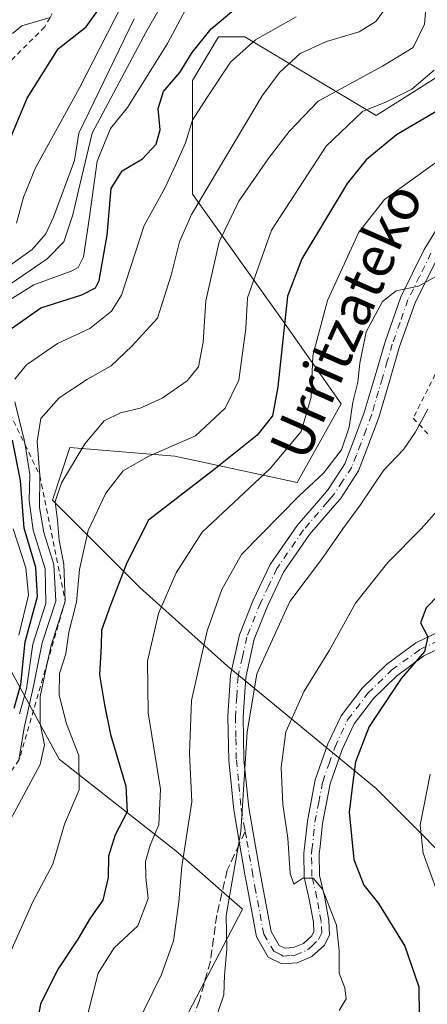
# Model space of a CAD drawing. Units: metres. Extents: x 630222 to 632192, y 4787517 to 4789857.
# Drawn here: x 630380 to 630460, y 4788398 to 4788591 of the extents above; entities that cross this region are included whole.
import ezdxf
from ezdxf.enums import TextEntityAlignment as Align

# ---------------------------------------------------------------- set-up
doc = ezdxf.new("R2010")
doc.units = ezdxf.units.M
doc.header["$MEASUREMENT"] = 0
for name, pattern in [('DGN Style 2', [1.648017, 0.98881, -0.659207]), ('DGN Style 3', [2.307223, 1.648017, -0.659207]), ('DGN Style 4', [2.638475, 1.318413, -0.659207, 0.001648, -0.659207])]:
    doc.linetypes.add(name, pattern=pattern)
for name, color, linetype, lineweight in [('Alambrada', 7, 'DGN Style 2', 0), ('Arbolado forestal CxS', 92, 'Continuous', 0), ('Camino Cxs', 7, 'Continuous', 0), ('Camino eje', 30, 'DGN Style 4', 13), ('Curva de nivel maestra', 30, 'Continuous', 30), ('Curva de nivel normal', 30, 'Continuous', 0), ('Escarpado lineal', 30, 'DGN Style 2', 0), ('Pastizal CxS', 92, 'Continuous', 0), ('Senda', 7, 'DGN Style 3', 0), ('Senda no paivmentada conexión', 7, 'DGN Style 3', 0), ('Texto cartográfico', 7, 'Continuous', 0)]:
    doc.layers.add(name, color=color, linetype=linetype, lineweight=lineweight)
doc.styles.add('Style-Arial', font='txt')

# ---------------------------------------------------------------- blocks, each defined once
blk = doc.blocks.new('*U2')
at = {"layer": 'Pastizal CxS', "color": 92, "linetype": 'Continuous', "lineweight": 0}
blk.add_polyline3d([(630470.4895, 4788419.4809, 358.0337), (630449.8847, 4788440.0861, 350.8459), (630420.6947, 4788464.1255, 336.4048), (630403.5239, 4788479.5799, 326.1499), (630386.3533, 4788496.7509, 311.0108), (630389.7877, 4788507.0537, 312.3395), (630410.3915, 4788505.3359, 319.0771), (630434.4303, 4788500.1841, 331.2445), (630443.0159, 4788515.6377, 331.8713), (630430.9963, 4788532.8085, 322.6194), (630413.8267, 4788556.8477, 306.4285), (630413.8266, 4788579.1701, 298.6212), (630418.9767, 4788587.7555, 298.5723), (630424.1281, 4788587.7555, 301.353), (630449.8841, 4788572.3019, 319.0602), (630463.6205, 4788580.8857, 318.2947)], dxfattribs=at)
blk = doc.blocks.new('*U5')
at = {"layer": 'Arbolado forestal CxS', "color": 92, "linetype": 'Continuous', "lineweight": 0}
for points in [[(630463.6205, 4788580.8857, 318.2947), (630449.8841, 4788572.3019, 319.0602), (630424.1281, 4788587.7555, 301.353), (630418.9767, 4788587.7555, 298.5723), (630413.8266, 4788579.1701, 298.6212), (630413.8267, 4788556.8477, 306.4285), (630430.9963, 4788532.8085, 322.6194), (630443.0159, 4788515.6377, 331.8713), (630434.4303, 4788500.1841, 331.2445), (630410.3915, 4788505.3359, 319.0771), (630389.7877, 4788507.0537, 312.3395), (630386.3533, 4788496.7509, 311.0108), (630403.5239, 4788479.5799, 326.1499), (630420.6947, 4788464.1255, 336.4048), (630449.8847, 4788440.0861, 350.8459), (630470.4895, 4788419.4809, 358.0337)], [(630404.0249, 4788378.7941, 335.8174), (630423.6477, 4788416.4047, 340.1872), (630410.5657, 4788427.8523, 331.5613), (630387.6715, 4788445.8411, 315.9797), (630377.8595, 4788463.8293, 277.3284)]]:
    blk.add_polyline3d(points, dxfattribs=at)

msp = doc.modelspace()

# ---------------------------------------------------------------- linework, layer by layer
at = {"layer": 'Alambrada', "color": 7, "linetype": 'DGN Style 2', "lineweight": 0}
msp.add_polyline3d([(630467.4601, 4788533.2201, 337.2466), (630457.1701, 4788512.8201, 340.4479), (630460.0801, 4788509.7401, 341.6755)], dxfattribs=at)
at = {"layer": 'Arbolado forestal CxS', "color": 92, "linetype": 'Continuous', "lineweight": 0}
for points in [[(630463.6205, 4788580.8857, 318.2947), (630449.8841, 4788572.3019, 319.0602), (630424.1281, 4788587.7555, 301.353), (630418.9767, 4788587.7555, 298.5723), (630413.8266, 4788579.1701, 298.6212), (630413.8267, 4788556.8477, 306.4285), (630430.9963, 4788532.8085, 322.6194), (630443.0159, 4788515.6377, 331.8713), (630434.4303, 4788500.1841, 331.2445), (630410.3915, 4788505.3359, 319.0771), (630389.7877, 4788507.0537, 312.3395), (630386.3533, 4788496.7509, 311.0108), (630403.5239, 4788479.5799, 326.1499), (630420.6947, 4788464.1255, 336.4048), (630449.8847, 4788440.0861, 350.8459), (630470.4895, 4788419.4809, 358.0337)], [(630294.4621, 4788292.1271, 331.18), (630297.7333, 4788308.4793, 329.0846), (630322.2621, 4788313.3847, 336.7112), (630354.9671, 4788316.6543, 340.7358), (630366.7357, 4788317.5955, 342.7159), (630395.8479, 4788319.9239, 349.3102), (630413.8363, 4788319.9235, 352.2546), (630420.3769, 4788334.6413, 348.1646), (630410.5661, 4788350.9947, 340.378), (630404.0251, 4788362.4417, 336.2175), (630404.0249, 4788378.7941, 335.8174), (630423.6477, 4788416.4047, 340.1872), (630410.5657, 4788427.8523, 331.5613), (630387.6715, 4788445.8411, 315.9797), (630377.8595, 4788463.8293, 277.3284), (630364.7773, 4788465.4647, 263.8855), (630362.0978, 4788459.748, 264.4024)], [(630294.9701, 4788394.9701, 276.0884), (630311.7801, 4788405.8301, 274.2949), (630318.6401, 4788410.9601, 273.0083), (630325.2001, 4788415.9001, 271.468), (630333.2401, 4788422.0101, 271.4245), (630337.4301, 4788425.5101, 271.3325), (630342.2601, 4788428.1801, 270.5313), (630347.0401, 4788431.6401, 268.733), (630350.9401, 4788436.4701, 267.9181), (630351.8955, 4788437.981, 267.6826), (630356.5301, 4788445.3101, 267.4016), (630361.4301, 4788454.4301, 265.5714), (630362.0978, 4788459.748, 264.4024), (630364.7773, 4788465.4647, 263.8855), (630377.8595, 4788463.8293, 277.3284), (630387.6715, 4788445.8411, 315.9797), (630410.5657, 4788427.8523, 331.5613), (630423.6477, 4788416.4047, 340.1872), (630404.0249, 4788378.7941, 335.8174)]]:
    msp.add_polyline3d(points, dxfattribs=at)
at = {"layer": 'Camino Cxs', "color": 7, "linetype": 'Continuous', "lineweight": 0}
for points in [[(630466.2701, 4788469.5001, 352.3351), (630459.2901, 4788466.1201, 351.2897), (630453.9101, 4788462.1801, 350.5089), (630449.4201, 4788457.7901, 350.1648), (630445.6001, 4788452.8101, 349.6079), (630443.2301, 4788447.7201, 349.5084), (630440.8602, 4788441.0401, 352.0985), (630439.3902, 4788433.2401, 354.4434), (630438.8901, 4788428.7301, 353.9826), (630438.7202, 4788427.2601, 353.4491), (630438.8002, 4788423.0301, 349.934), (630439.7401, 4788418.9501, 349.1879), (630440.5901, 4788414.1601, 349.0716), (630440.7401, 4788411.3701, 348.4932), (630439.7401, 4788409.2901, 346.659), (630437.2601, 4788407.1001, 344.8485), (630434.4001, 4788405.8701, 346.2985), (630431.3601, 4788405.6501, 347.4616), (630428.7201, 4788406.9801, 348.5319), (630426.4102, 4788410.9501, 346.4614), (630424.6201, 4788420.5301, 349.4269), (630424.0901, 4788423.5701, 351.4726), (630423.0901, 4788429.2701, 347.7437), (630421.9401, 4788435.9001, 343.6245), (630420.9601, 4788445.5901, 341.7908), (630420.7701, 4788454.2701, 341.6869), (630421.3102, 4788462.3301, 340.14), (630423.0901, 4788470.2801, 337.7948), (630425.7901, 4788477.1101, 338.6307), (630429.1301, 4788484.0601, 337.7186), (630434.4301, 4788491.7801, 341.09), (630439.0201, 4788497.1201, 342.7179), (630440.4702, 4788498.8101, 340.8045), (630443.7702, 4788503.8601, 340.09), (630445.4801, 4788508.3201, 340.6367), (630447.5802, 4788513.9201, 339.2632), (630449.6902, 4788521.1601, 338.9664), (630451.6601, 4788527.8501, 336.4434), (630454.7601, 4788536.6501, 336.1344), (630459.3601, 4788545.9401, 334.7335), (630465.7001, 4788556.2601, 332.8894)], [(630466.2701, 4788469.5001, 352.3351), (630459.2901, 4788466.1201, 351.2897), (630453.9101, 4788462.1801, 350.5089), (630449.4201, 4788457.7901, 350.1648), (630445.6001, 4788452.8101, 349.6079), (630443.2301, 4788447.7201, 349.5084), (630440.8602, 4788441.0401, 352.0985), (630439.3902, 4788433.2401, 354.4434), (630438.8901, 4788428.7301, 353.9826), (630438.7202, 4788427.2601, 353.4491), (630438.8002, 4788423.0301, 349.934), (630439.7401, 4788418.9501, 349.1879), (630440.5901, 4788414.1601, 349.0716), (630440.7401, 4788411.3701, 348.4932), (630439.7401, 4788409.2901, 346.659), (630437.2601, 4788407.1001, 344.8485), (630434.4001, 4788405.8701, 346.2985), (630431.3601, 4788405.6501, 347.4616), (630428.7201, 4788406.9801, 348.5319), (630426.4102, 4788410.9501, 346.4614), (630424.6201, 4788420.5301, 349.4269), (630424.0901, 4788423.5701, 351.4726), (630423.0901, 4788429.2701, 347.7437), (630421.9401, 4788435.9001, 343.6245), (630420.9601, 4788445.5901, 341.7908), (630420.7701, 4788454.2701, 341.6869), (630421.3102, 4788462.3301, 340.14), (630423.0901, 4788470.2801, 337.7948), (630425.7901, 4788477.1101, 338.6307), (630429.1301, 4788484.0601, 337.7186), (630434.4301, 4788491.7801, 341.09), (630439.0201, 4788497.1201, 342.7179), (630440.4702, 4788498.8101, 340.8045), (630443.7702, 4788503.8601, 340.09), (630445.4801, 4788508.3201, 340.6367), (630447.5802, 4788513.9201, 339.2632), (630449.6902, 4788521.1601, 338.9664), (630451.6601, 4788527.8501, 336.4434), (630454.7601, 4788536.6501, 336.1344), (630459.3601, 4788545.9401, 334.7335), (630465.7001, 4788556.2601, 332.8894)], [(630461.9901, 4788544.4801, 334.9342), (630457.5401, 4788535.4801, 336.1252), (630454.5101, 4788526.9301, 337.2312), (630452.5801, 4788520.3201, 338.1405), (630450.4401, 4788512.9701, 339.159), (630448.2801, 4788507.2501, 339.4538), (630446.4601, 4788502.4901, 338.7526), (630442.8801, 4788497.0001, 339.2179), (630441.7301, 4788495.6701, 340.9375), (630436.8101, 4788489.9501, 342.6502), (630431.7301, 4788482.5501, 338.3788), (630428.5502, 4788475.9101, 339.0197), (630425.9702, 4788469.3901, 339.4098), (630424.3002, 4788461.9001, 341.6335), (630423.7701, 4788454.2001, 342.4088), (630423.9601, 4788445.7701, 342.4182), (630424.9101, 4788436.3101, 346.4086), (630427.0201, 4788424.2701, 351.5169), (630427.5801, 4788421.0601, 349.2704), (630429.2702, 4788412.0101, 344.0491), (630430.8701, 4788409.2601, 344.7796), (630431.9702, 4788408.7001, 344.0064), (630433.6801, 4788408.8301, 343.7333), (630435.6302, 4788409.6701, 344.1321), (630437.3001, 4788411.1401, 344.6569), (630437.7001, 4788411.9801, 345.0529), (630437.6001, 4788413.8101, 345.4148), (630436.7902, 4788418.3501, 346.9602), (630435.8001, 4788422.6601, 349.7674), (630435.7201, 4788427.4001, 352.9159), (630436.4101, 4788433.6901, 352.8247), (630437.9601, 4788441.8201, 349.587), (630440.4501, 4788448.8601, 348.4949), (630443.0201, 4788454.3801, 348.1142), (630447.1701, 4788459.7901, 348.9244), (630451.9602, 4788464.4701, 349.5965), (630457.7301, 4788468.7001, 350.3958), (630465.0001, 4788472.2201, 351.1276)], [(630461.9901, 4788544.4801, 334.9342), (630457.5401, 4788535.4801, 336.1252), (630454.5101, 4788526.9301, 337.2312), (630452.5801, 4788520.3201, 338.1405), (630450.4401, 4788512.9701, 339.159), (630448.2801, 4788507.2501, 339.4538), (630446.4601, 4788502.4901, 338.7526), (630442.8801, 4788497.0001, 339.2179), (630441.7301, 4788495.6701, 340.9375), (630436.8101, 4788489.9501, 342.6502), (630431.7301, 4788482.5501, 338.3788), (630428.5502, 4788475.9101, 339.0197), (630425.9702, 4788469.3901, 339.4098), (630424.3002, 4788461.9001, 341.6335), (630423.7701, 4788454.2001, 342.4088), (630423.9601, 4788445.7701, 342.4182), (630424.9101, 4788436.3101, 346.4086), (630427.0201, 4788424.2701, 351.5169), (630427.5801, 4788421.0601, 349.2704), (630429.2702, 4788412.0101, 344.0491), (630430.8701, 4788409.2601, 344.7796), (630431.9702, 4788408.7001, 344.0064), (630433.6801, 4788408.8301, 343.7333), (630435.6302, 4788409.6701, 344.1321), (630437.3001, 4788411.1401, 344.6569), (630437.7001, 4788411.9801, 345.0529), (630437.6001, 4788413.8101, 345.4148), (630436.7902, 4788418.3501, 346.9602), (630435.8001, 4788422.6601, 349.7674), (630435.7201, 4788427.4001, 352.9159), (630436.4101, 4788433.6901, 352.8247), (630437.9601, 4788441.8201, 349.587), (630440.4501, 4788448.8601, 348.4949), (630443.0201, 4788454.3801, 348.1142), (630447.1701, 4788459.7901, 348.9244), (630451.9602, 4788464.4701, 349.5965), (630457.7301, 4788468.7001, 350.3958), (630465.0001, 4788472.2201, 351.1276)]]:
    msp.add_polyline3d(points, dxfattribs=at)
at = {"layer": 'Camino eje', "color": 30, "linetype": 'DGN Style 4', "lineweight": 13}
for points in [[(630460.6751, 4788545.2101, 334.7824), (630458.4501, 4788540.7101, 335.3788), (630456.1501, 4788536.0651, 336.1105), (630454.6001, 4788531.6651, 336.8451), (630453.0851, 4788527.3901, 336.6456), (630452.1001, 4788524.0451, 337.3542), (630451.1351, 4788520.7401, 338.5135), (630449.0101, 4788513.4451, 339.163), (630447.9301, 4788510.5851, 339.1114), (630446.8801, 4788507.7851, 339.7), (630446.0251, 4788505.5551, 339.7714), (630445.1151, 4788503.1751, 339.3247), (630443.3251, 4788500.4301, 339.2574), (630441.6751, 4788497.9051, 339.5651), (630441.1001, 4788497.2401, 340.3772), (630440.3751, 4788496.3951, 341.5986), (630435.6201, 4788490.8651, 341.749), (630430.4301, 4788483.3051, 338.0479), (630428.7601, 4788479.8301, 338.5751), (630427.1701, 4788476.5101, 338.4654), (630424.5301, 4788469.8351, 338.5551), (630423.6401, 4788465.8601, 339.3137), (630422.8051, 4788462.1151, 340.2231), (630422.5351, 4788458.0851, 342.1227), (630422.2701, 4788454.2351, 341.1232), (630422.3651, 4788449.8951, 340.5554), (630422.4601, 4788445.6801, 341.3463), (630422.9501, 4788440.8351, 343.0916), (630423.4251, 4788436.1051, 344.6675), (630423.9525, 4788433.0951, 346.6724), (630424.1997, 4788431.6699, 347.7778)], [(630424.1997, 4788431.6699, 347.7778), (630424.5275, 4788429.7801, 349.1165), (630425.5551, 4788423.9201, 351.3904), (630426.1001, 4788420.7951, 349.3172), (630427.8401, 4788411.4801, 344.9382), (630429.7951, 4788408.1201, 346.349), (630431.1151, 4788407.4551, 345.2755), (630431.6651, 4788407.1751, 345.0369), (630433.1851, 4788407.2851, 344.0323), (630434.0401, 4788407.3501, 344.0495), (630436.4451, 4788408.3851, 344.2147), (630437.2801, 4788409.1201, 344.4345), (630438.6201, 4788410.4251, 345.8285), (630439.2201, 4788411.6751, 346.8163), (630439.0951, 4788413.9851, 347.2556), (630438.6701, 4788416.3801, 347.3919), (630438.2651, 4788418.6501, 347.697), (630437.3001, 4788422.8451, 348.9685), (630437.2601, 4788425.2151, 350.8997), (630437.2201, 4788427.3301, 352.6082), (630437.3051, 4788428.0651, 352.8232), (630437.9001, 4788433.4651, 353.1015), (630438.6351, 4788437.3651, 350.8127), (630439.4101, 4788441.4301, 350.8345), (630440.6551, 4788444.9501, 350.1748), (630441.8401, 4788448.2901, 348.6379), (630444.3101, 4788453.5951, 348.7658), (630448.2951, 4788458.7901, 349.3637), (630452.9351, 4788463.3251, 349.8633), (630458.5101, 4788467.4101, 350.5751), (630465.6351, 4788470.8601, 351.6806)]]:
    msp.add_polyline3d(points, dxfattribs=at)
at = {"layer": 'Curva de nivel maestra', "color": 30, "linetype": 'Continuous', "lineweight": 30, "flags": 128}
for points, elevation in [([(630375.66, 4788562.0901), (630381.4, 4788575.6901), (630387.5, 4788585.4001), (630393, 4788589.6801), (630397, 4788595.4201)], 275), ([(630378.3, 4788530.4501), (630384.07, 4788534.5301), (630392.15, 4788537.0401), (630394.82, 4788538.4401), (630395.52, 4788539.9001), (630397.09, 4788548.8001), (630397.85, 4788557.9201), (630400.03, 4788561.4201), (630404.04, 4788563.7901), (630406.74, 4788566.6201), (630407.49, 4788569.4701), (630407.11, 4788573.6801), (630408.13, 4788577.0001), (630411.39, 4788580.7501), (630413.76, 4788584.6501), (630417.54, 4788589.3101), (630424.71, 4788595.4001)], 300), ([(630462.93, 4788573.7501), (630453.93, 4788568.4701), (630447.96, 4788563.5901), (630444.22, 4788558.9001), (630435.31, 4788544.1301), (630432.52, 4788536.7801), (630430.59, 4788518.9601), (630429.57, 4788513.2601), (630426.57, 4788509.4801), (630418.38, 4788502.9301), (630405.24, 4788492.7901), (630400.96, 4788484.4301), (630397.77, 4788476.0701), (630396, 4788471.2201), (630395.9, 4788468.0901), (630395.62, 4788462.4401), (630396.59, 4788456.5001), (630397.78, 4788450.7101), (630400.76, 4788440.5801), (630401.01, 4788435.5401), (630398.7, 4788430.9801), (630397.33, 4788426.8001), (630397.31, 4788422.6401), (630396.25, 4788418.1701), (630393.76, 4788414.6401), (630391.34, 4788410.4701), (630387.37, 4788404.4701), (630383.99, 4788397.7401), (630383.35, 4788394.2001)], 325), ([(630378.81, 4788455.8501), (630380.14, 4788460.5301), (630380.98, 4788468.9001), (630383.4, 4788477.8001), (630383.11, 4788483.4801), (630380.77, 4788491.2401), (630380.08, 4788500.5601), (630378.54, 4788508.5401)], 300), ([(630464.73, 4788480.6901), (630459.72, 4788475.6001), (630458.62, 4788472.6101), (630460.03, 4788469.8501), (630459.39, 4788467.0101), (630454.84, 4788461.6801), (630448.51, 4788452.2601), (630445.86, 4788445.3001), (630445.26, 4788440.8101), (630444.63, 4788435.4701), (630445.56, 4788426.1301), (630447.5, 4788421.1201), (630450.36, 4788417.5101), (630455.52, 4788409.1501), (630458.31, 4788401.1401), (630458.37, 4788395.4501)], 350)]:
    msp.add_lwpolyline(points, dxfattribs=dict(at, elevation=elevation))
at = {"layer": 'Curva de nivel normal', "color": 30, "linetype": 'Continuous', "lineweight": 0, "flags": 128}
for points, elevation in [([(630460.3, 4788601.09), (630459.38, 4788590.21), (630457.16, 4788585.66), (630451.14, 4788581.94), (630438.5, 4788575.11), (630432.8, 4788569.11), (630428.68, 4788563.78), (630422.94, 4788555.45), (630419.06, 4788547.45), (630416.44, 4788535.88), (630415.92, 4788527.77), (630415.05, 4788522.91), (630412.82, 4788520.13), (630407.88, 4788516.78), (630403.55, 4788514.77), (630399.73, 4788513.89), (630396.54, 4788512.32), (630392.71, 4788507.79), (630388.11, 4788500.12), (630386.9, 4788496.45), (630387.36, 4788492.76), (630387.65, 4788488.78), (630388.62, 4788484.15), (630388.88, 4788476.9001), (630386.07, 4788468.15), (630385.3987, 4788464.9566), (630383.97, 4788458.16), (630383.93, 4788452.85), (630384.76, 4788448.68), (630383.97, 4788444.82), (630374.71, 4788427.77)], 315), ([(630409.23, 4788596.58), (630404.69, 4788588.56), (630394.12, 4788568.78), (630391.76, 4788558.66), (630390.34, 4788552.78), (630388.6, 4788547.45), (630385.34, 4788544.11), (630376.98, 4788538.45)], 290), ([(630401.3, 4788596.54), (630391.61, 4788577.58), (630383.03, 4788562), (630380.7, 4788556.25), (630379.32, 4788551.11)], 280), ([(630452.94, 4788594.96), (630449.87, 4788590.75), (630446.55, 4788588.68), (630440.19, 4788586.84), (630435.01, 4788584.46), (630430.94, 4788580.72), (630427.54, 4788576.11), (630413.67, 4788552.86), (630411.28, 4788547.46), (630409.69, 4788540.91), (630406.96, 4788532.48), (630401.96, 4788526.94), (630397.91, 4788523.14), (630393.26, 4788520.51), (630387.68, 4788516.8), (630384.07, 4788512.79), (630383.34, 4788508.22), (630383.89, 4788501.5401), (630383.84, 4788495.27), (630384.69, 4788490.36), (630386.65, 4788484.08), (630387.02, 4788476.88), (630384.32, 4788468.73), (630382.63, 4788460.17), (630380.79, 4788452.04), (630379.78, 4788445.6801)], 310), ([(630412.98, 4788594.02), (630408.94, 4788586.44), (630401.07, 4788573.83), (630397.78, 4788569.71), (630395.14, 4788563.29), (630393.56, 4788551.92), (630392.44, 4788544.53), (630391.39, 4788542.44), (630390.05, 4788541.68), (630382.72, 4788539.05), (630377.49, 4788535.72)], 295), ([(630402.37, 4788591.27), (630391.51, 4788568.78), (630390.66, 4788563.45), (630386.56, 4788552.28), (630385.04, 4788549.04), (630382.36, 4788545.93), (630375.63, 4788541.15)], 285), ([(630385.8757, 4788591.5339), (630380.36, 4788589.9), (630378.54, 4788588.35)], 270), ([(630434.21, 4788591.64), (630426.21, 4788587.16), (630421.32, 4788582.73), (630416.65, 4788575.74), (630413.85, 4788571.37), (630412.48, 4788566.93), (630410.6, 4788562.67), (630408.39, 4788558.01), (630404.38, 4788550.67), (630399.88, 4788536.98), (630397.96, 4788533.85), (630393.69, 4788530.46), (630387.35, 4788527.5), (630381.29, 4788523.33), (630378.94, 4788520.46)], 305), ([(630378.21, 4788408.12), (630382.5, 4788417.8), (630386.41, 4788425.26), (630388.75, 4788433.11), (630391.63, 4788439.81), (630391.52, 4788446.6), (630389.14, 4788452.79), (630387.7, 4788458.4), (630387.76, 4788462.68), (630388.96, 4788466.54), (630389.59, 4788470.83), (630391.08, 4788476.67), (630391.68, 4788483.11), (630393.35, 4788490.79), (630396.85, 4788498.12), (630400.24, 4788502.5), (630405.14, 4788505.32), (630414.45, 4788509.33), (630420.28, 4788514.8), (630422.92, 4788520.31), (630424.35, 4788530.42), (630424.66, 4788536.45), (630429.37, 4788549.78), (630440.1, 4788566.26), (630447.24, 4788573.05), (630451.96, 4788574.93), (630456.94, 4788577.45), (630461.3, 4788581.2)], 320), ([(630462.54, 4788563.7), (630451.54, 4788555.79), (630446.52, 4788549.36), (630440.35, 4788535.94), (630437.5, 4788525.12), (630437.14, 4788516.97), (630435.21, 4788510.18), (630429.08, 4788502.97), (630415.73, 4788490.46), (630410.67, 4788482.46), (630407.2, 4788474.46), (630405, 4788465.12), (630405.15, 4788454.93), (630407.55, 4788439.99), (630407.27, 4788432.93), (630405.56, 4788428.96), (630404.63, 4788425.77), (630404.66, 4788422.62), (630405.13, 4788418.47), (630403.1, 4788413.13), (630398.48, 4788408.8), (630395.32, 4788403.8), (630393.11, 4788395.06)], 330), ([(630402.65, 4788393.14), (630407.74, 4788403.57), (630410.13, 4788410.19), (630411.18, 4788417.82), (630411.76, 4788424.78), (630413.7, 4788437.47), (630413.28, 4788447.04), (630413.65, 4788457.4), (630416.72, 4788471.03), (630419.59, 4788479.15), (630423.49, 4788486.08), (630434.87, 4788497.64), (630439.55, 4788502.02), (630443.12, 4788506.61), (630444.64, 4788511.05), (630445.3, 4788516), (630446.3, 4788519.88), (630446.7, 4788523.6), (630447.95, 4788529.8), (630451.14, 4788535.76), (630453.87, 4788537.84), (630458.21, 4788538.78), (630464.93, 4788542.5)], 335), ([(630378.95, 4788516.04), (630380.82, 4788508.57), (630380.9699, 4788507.6189), (630381.89, 4788501.78), (630381.81, 4788496.65), (630382.57, 4788490.82), (630384.91, 4788483.21), (630385.06, 4788476.46), (630382.47, 4788468.43), (630381.28, 4788459.7), (630379.87, 4788454.78)], 305), ([(630418.76, 4788395.92), (630419.98, 4788399.58), (630420.11, 4788403.44), (630420.6, 4788408.51), (630420.44, 4788415.13), (630423.37, 4788431.64), (630424.6, 4788451.15), (630426.5, 4788462.64), (630432.99, 4788476.83), (630439.16, 4788485.08), (630443.35, 4788491.08), (630446.79, 4788495.72), (630451.37, 4788502.57), (630455.27, 4788506.7), (630457.59, 4788510), (630460.08, 4788514.59)], 340), ([(630465.46, 4788498.66), (630458.76, 4788491.12), (630452.21, 4788484.46), (630445.87, 4788476.49), (630440.77, 4788467.23), (630435.76, 4788459.2), (630432.15, 4788451.22), (630431.29, 4788444.22), (630431.57, 4788436.94), (630432.6, 4788430.34), (630433.03, 4788423.4), (630433.78, 4788421.32), (630435.54, 4788422.46), (630437.54, 4788422.46), (630439.38, 4788420.35), (630442.14, 4788413.23), (630442.63, 4788408.22), (630442.67, 4788403.84), (630443.78, 4788400.93), (630444.02, 4788398.78), (630442.64, 4788396.5)], 345), ([(630378.62, 4788491.12), (630381.12, 4788483.46), (630381.66, 4788478.07), (630379.74, 4788470.2)], 295), ([(630460.5, 4788442.93), (630458.55, 4788432.87), (630459.15, 4788427.41), (630461.89, 4788419.81)], 355)]:
    msp.add_lwpolyline(points, dxfattribs=dict(at, elevation=elevation))
at = {"layer": 'Escarpado lineal', "color": 30, "linetype": 'DGN Style 2', "lineweight": 0}
for points in [[(630378.49, 4788720.9201, 244.2152), (630385.1816, 4788704.8995, 248.1954), (630385.2725, 4788704.6819, 248.2316), (630388.2708, 4788697.5037, 247.142), (630390.9148, 4788691.1737, 249.9239), (630394.6759, 4788682.1691, 254.1764), (630396.2, 4788678.5201, 257.8276), (630396.8082, 4788672.2565, 256.8978), (630399.4159, 4788645.3988, 251.2314), (630400.21, 4788637.2201, 253.2056), (630396.4211, 4788621.2731, 252.3459), (630391.93, 4788602.3701, 260.5401), (630385.8757, 4788591.5339, 258.3032), (630384.84, 4788589.6801, 258.609), (630375.2428, 4788580.0893, 259.0526), (630370.02, 4788574.8701, 258.7728)], [(630373.73, 4788522.6901, 297.2217), (630380.9699, 4788507.6189, 305.3695), (630383.89, 4788501.5401, 307.5706), (630388.88, 4788476.9001, 312.3096), (630385.3987, 4788464.9566, 307.8869), (630379.78, 4788445.6801, 297.0888), (630370.79, 4788432.9401, 290.2581), (630367.833, 4788415.361, 302.4496), (630367.34, 4788412.4301, 305.2026), (630363.2814, 4788405.9044, 301.8285), (630347.32, 4788380.2401, 310.8223)]]:
    msp.add_polyline3d(points, dxfattribs=at)
at = {"layer": 'Pastizal CxS', "color": 92, "linetype": 'Continuous', "lineweight": 0}
msp.add_polyline3d([(630463.6205, 4788580.8857, 318.2947), (630449.8841, 4788572.3019, 319.0602), (630424.1281, 4788587.7555, 301.353), (630418.9767, 4788587.7555, 298.5723), (630413.8266, 4788579.1701, 298.6212), (630413.8267, 4788556.8477, 306.4285), (630430.9963, 4788532.8085, 322.6194), (630443.0159, 4788515.6377, 331.8713), (630434.4303, 4788500.1841, 331.2445), (630410.3915, 4788505.3359, 319.0771), (630389.7877, 4788507.0537, 312.3395), (630386.3533, 4788496.7509, 311.0108), (630403.5239, 4788479.5799, 326.1499), (630420.6947, 4788464.1255, 336.4048), (630449.8847, 4788440.0861, 350.8459), (630470.4895, 4788419.4809, 358.0337)], dxfattribs=at)
at = {"layer": 'Senda', "color": 7, "linetype": 'DGN Style 3', "lineweight": 0}
msp.add_polyline3d([(630423.09, 4788429.2701, 347.7435), (630420.6901, 4788424.0801, 350.6829), (630418.6201, 4788415.2401, 347.686), (630417.3601, 4788406.1801, 351.2456), (630415.2201, 4788398.4601, 350.0689), (630413.5901, 4788394.3001, 349.1148)], dxfattribs=at)
at = {"layer": 'Senda no paivmentada conexión', "color": 7, "linetype": 'DGN Style 3', "lineweight": 0, "extrusion": (-0.005444, -0.011774, 0.999916), "elevation": -59463.8336, "flags": 128}
msp.add_lwpolyline([(630416.7483, 4788063.4317), (630415.6384, 4788061.0317)], dxfattribs=at)

# ---------------------------------------------------------------- block references
at = {"layer": 'Arbolado forestal CxS', "color": 92, "linetype": 'Continuous', "lineweight": 0}
msp.add_blockref('*U5', (0, 0), dxfattribs=at)
at = {"layer": 'Pastizal CxS', "color": 92, "linetype": 'Continuous', "lineweight": 0}
msp.add_blockref('*U2', (0, 0), dxfattribs=at)

# ---------------------------------------------------------------- texts
at = {"layer": 'Texto cartográfico', "color": 7, "linetype": 'Continuous', "lineweight": 0, "style": 'Style-Arial'}
msp.add_text('Urritzateko', height=8, rotation=66.2289, dxfattribs=at).set_placement((630444.0003, 4788531.8874), align=Align.MIDDLE_CENTER)

doc.saveas('drawing.dxf')
